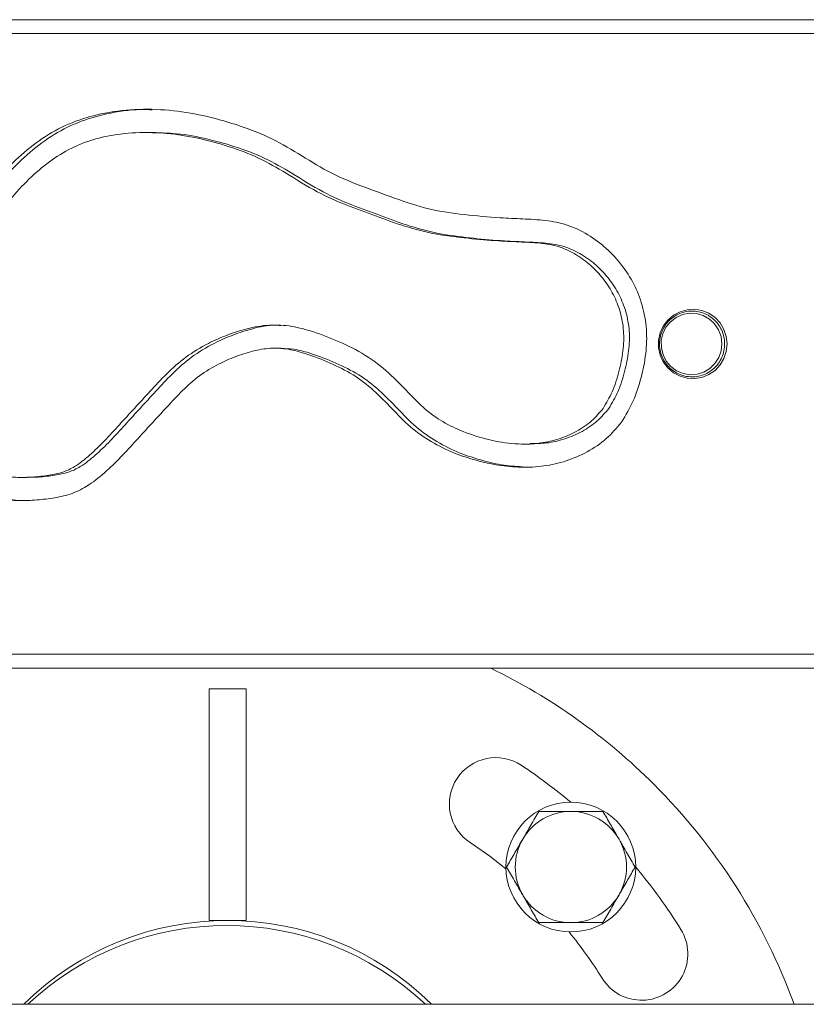
# Model space of a CAD drawing. Units: millimetres. Extents: x 114.31 to 120.31, y 134.02 to 137.59.
# Drawn here: x 118.19 to 118.36, y 135.85 to 136.06 of the extents above; entities that cross this region are included whole.
import ezdxf

# ---------------------------------------------------------------- set-up
doc = ezdxf.new("R2010")
doc.units = ezdxf.units.MM

# ---------------------------------------------------------------- blocks, each defined once
blk = doc.blocks.new('fdsdf')
at = {"color": 7, "linetype": 'Continuous', "lineweight": 15}
for p, q in [((118.128380769796, 136.0648285394632), (118.3657009241659, 136.0648285394632)), ((118.2204547667414, 136.0403183792543), (118.2192172578559, 136.0403183792543)), ((118.2483761892143, 135.9934130611499), (118.2471386803288, 135.9934130611499)), ((118.3013053134583, 135.9725577370438), (118.3025428223438, 135.9725577370438)), ((118.1920498489475, 135.9652948172563), (118.193287357833, 135.9652948172563)), ((118.096520035723, 135.9268425274682), (118.3652368583339, 135.9268425274682)), ((118.3657009241659, 135.9238209359646), (118.0969841015551, 135.9238209359646)), ((118.2327920028836, 135.9193389085677), (118.2408495802264, 135.9193389085677)), ((118.2327920028836, 135.8689790501753), (118.2327920028836, 135.9193389085677)), ((118.2408495802264, 135.8689790501753), (118.2408495802264, 135.9193389085677)), ((118.2327920028836, 135.8689790501753), (118.2408495802264, 135.8689790501753)), ((118.7399158047347, 135.8507487814373), (118.0046618443662, 135.8507487814373))]:
    blk.add_line(p, q, dxfattribs=at)
at = {"color": 8, "linetype": 'Continuous', "lineweight": 15}
blk.add_line((118.3652368583339, 136.0618069479597), (118.1294561420912, 136.0618069479597), dxfattribs=at)
at = {"color": 7, "linetype": 'Continuous', "lineweight": 15, "flags": 128}
for points in [[(118.3453319085109, 135.994324737714), (118.3451573960113, 135.9927008555748), (118.3446420185232, 135.9911529043597), (118.343809874525, 135.9897532645469), (118.3426998741452, 135.9885673817387), (118.341363919768, 135.987650706497), (118.3398644791352, 135.9870461015373), (118.3382716644243, 135.9867818375157), (118.3366599538809, 135.986870271124), (118.3351047092986, 135.987307267305), (118.3336786521857, 135.9880723926029), (118.3324484633878, 135.9891298706093), (118.3314716651658, 135.9904302548278), (118.330793931519, 135.9919127407376), (118.3304469525194, 135.9935080089454), (118.3304469525194, 135.9951414664826), (118.330793931519, 135.9967367346903), (118.3314716651658, 135.9982192206001), (118.3324484633878, 135.9995196048186), (118.3336786521857, 136.0005770828249), (118.3351047092986, 136.0013422081229), (118.3366599538809, 136.0017792043039), (118.3382716644243, 136.0018676379122), (118.3398644791352, 136.0016033738905), (118.341363919768, 136.0009987689309), (118.3426998741452, 136.0000820936892), (118.343809874525, 135.9988962108809), (118.3446420185232, 135.9974965710682), (118.3451573960113, 135.9959486198531), (118.3453319085109, 135.994324737714)], [(118.3414923983963, 135.9997226938134), (118.3401572451988, 136.0004868998204), (118.3386839341335, 136.0009189020732), (118.3371518917813, 136.0009954112186), (118.3356437109419, 136.0007123026288), (118.3342406980347, 136.000084838761), (118.3330184898488, 135.9991468463548), (118.3320429759438, 135.9979488928236), (118.3313667465269, 135.9965555601524), (118.3310262573008, 135.9950419632661), (118.331039864128, 135.9934897005647), (118.3314068334608, 135.991982454932), (118.3321073818876, 135.9906014823705), (118.3331037426613, 135.9894212314682), (118.3343422017147, 135.9885053298569), (118.3357559933997, 135.9879031540294), (118.3372688998406, 135.9876471674406), (118.3387993598595, 135.9877511703936), (118.3402648659607, 135.9882095560623), (118.341586412331, 135.9889976127567), (118.3426927540635, 135.9900728561365), (118.343524247989, 135.9913773195527), (118.3440360680546, 135.9928406790448), (118.3442006219084, 135.9943840445239), (118.3440090384093, 135.9959242127576), (118.3434716458734, 135.9973781528776), (118.3426174152714, 135.9986674825958), (118.3414923983963, 135.9997226938134)], [(118.2972837542019, 135.8801885591277), (118.2937570618725, 135.8829294059141), (118.2895116848964, 135.8858981580975)]]:
    blk.add_lwpolyline(points, dxfattribs=at)
at = {"color": 7, "linetype": 'Continuous', "lineweight": 15}
blk.add_circle((118.311378875323, 135.8805873109628), 0.01410076034986249, dxfattribs=at)
for centre, radius, start, end in [((118.236820791555, 135.8060292271849), 0.1309356318201544, 45, 64.1075572253463), ((118.2950580947223, 135.8943054139837), 0.01007197167849115, 56.58648408790642, 236.5864840878389), ((118.236820791555, 135.8060292271849), 0.1158276742951386, 49.94591574098307, 56.5864840878744), ((118.236820791555, 135.8060292271849), 0.1309356318201539, 19.97063320488927, 45), ((118.311378875323, 135.8805873109628), 0.01208636601416754, 90, 149.9999999998566), ((118.311378875323, 135.8805873109628), 0.01208636601416756, 30.00000000014341, 90), ((118.311378875323, 135.8805873109628), 0.01208636601416756, 149.9999999998566, 209.9999999998427), ((118.311378875323, 135.8805873109628), 0.0120863660141683, 330.000000000007, 30.00000000010973), ((118.236820791555, 135.8060292271849), 0.1158276742951378, 31.76702833766729, 40.05408426660532), ((118.311378875323, 135.8805873109628), 0.01208636601416756, 209.9999999998427, 269.9999999999326), ((118.311378875323, 135.8805873109628), 0.0120863660141683, 269.9999999999326, 330.000000000007), ((118.236820791555, 135.8060292271849), 0.06294982299045787, 45.26746975197232, 134.7325302480643), ((118.2365888811316, 135.8049444244697), 0.06294982299045844, 46.68831002411406, 133.3116899758859), ((118.236820791555, 135.8060292271849), 0.09568373093815732, 31.76702833766752, 39.1907597587106), ((118.3267338453619, 135.8617060750757), 0.01007197167849042, 211.7670283376237, 31.76702833766624)]:
    blk.add_arc(centre, radius, start, end, dxfattribs=at)
for points, knots in [([(118.3224160837874, 135.977355920741), (118.3233176730896, 135.9788613970509), (118.3251325448948, 135.9818918750096), (118.3267042991226, 135.9869891059835), (118.3277949366418, 135.9921878350274), (118.3279718064003, 135.9975187525432), (118.3270495693972, 136.0026525817875), (118.3251904380397, 136.0073942789749), (118.3225139324926, 136.0115924377508), (118.3191159756046, 136.0152297142133), (118.3151440039768, 136.0182163753162), (118.310665915865, 136.0203507611565), (118.3058247719311, 136.0212856109995), (118.300934625041, 136.0215159868486), (118.2950615346256, 136.0217768737991), (118.2882478346368, 136.0224021781115), (118.2804634070265, 136.0234075343179), (118.2730665070354, 136.0260626815137), (118.2657017744131, 136.028668862928), (118.2585574016337, 136.0316442742508), (118.2521757642932, 136.0357855048723), (118.2456736765832, 136.0394816023083), (118.2386737340648, 136.0421190251523), (118.2314781295457, 136.0440902482715), (118.2241065405434, 136.045296834408), (118.2166316106928, 136.0454724250677), (118.2095138552403, 136.0445855320128), (118.202921306005, 136.042639822235), (118.1970992896181, 136.0395840435417), (118.1919145227933, 136.0355455528023), (118.1872692770914, 136.0309050863066), (118.1831533348811, 136.0257590104446), (118.1799483449249, 136.0199867917953), (118.1775063424894, 136.0138489865981), (118.1758578084944, 136.0066911770926), (118.1748327692275, 135.9987023039428), (118.1736545462762, 135.9899854938556), (118.1735547061554, 135.9826391027657), (118.174007811452, 135.9767810086299), (118.1749315261983, 135.9724492404363), (118.1766043784019, 135.9683376801747), (118.1793037058809, 135.9647884008607), (118.1829180621423, 135.9622322017487), (118.186887101187, 135.9607049935635), (118.1909386145058, 135.9601667223839), (118.1948645201529, 135.9603401759848), (118.1987660604705, 135.9607354389614), (118.2026239131973, 135.9615244584963), (118.20648147874, 135.9634011149355), (118.210112677622, 135.9662532737269), (118.2136357544247, 135.9697106184823), (118.2169480801568, 135.9733460850624), (118.2202660592931, 135.9769689628865), (118.2235958324713, 135.9805995603197), (118.2269393691318, 135.9842146609144), (118.2306058957972, 135.9875066909377), (118.2345385425479, 135.9898920863853), (118.2384546235475, 135.9916000172402), (118.2422051975875, 135.9928438932423), (118.2460856372708, 135.9935334274086), (118.2500148257892, 135.9932980270096), (118.2543586145234, 135.992107149517), (118.2590686281929, 135.99024269133), (118.2641454392559, 135.9877952763075), (118.2685882401899, 135.984310417897), (118.272483764161, 135.9802673344038), (118.2763937727132, 135.9762155224124), (118.2809930000126, 135.9729406520563), (118.2858707611352, 135.9705904916406), (118.2908040327227, 135.9689482011977), (118.2956559216607, 135.9678756757315), (118.3005903330454, 135.9674096156648), (118.3055383512227, 135.9676667914417), (118.3104083073138, 135.9687660521532), (118.3150014756799, 135.9707652599717), (118.3192106402134, 135.9735397926293), (118.3213537988063, 135.9760912547172), (118.3224160837874, 135.977355920741)], [0, 0, 0, 0, 0.01243862269286352, 0.0250385686306678, 0.03760636687946112, 0.05007433105510888, 0.06258544108216918, 0.07433335534022201, 0.08602502097265327, 0.09779534929675526, 0.1096402734750095, 0.1213544289316456, 0.1329769760653235, 0.1447357349357321, 0.1564792370718585, 0.1751509161653931, 0.193867120400156, 0.2125455686454249, 0.2312421008675093, 0.2499528723401712, 0.2677536429717231, 0.2855499277076111, 0.3033606769120005, 0.3211792552095298, 0.3389927948946104, 0.3568067723921122, 0.3746535217552704, 0.3902506689862549, 0.4058341456465424, 0.4214144281632917, 0.4370242425295339, 0.4525984988961188, 0.4681879011998538, 0.4837923498207777, 0.4993598637777358, 0.5201485991178609, 0.5409103934905595, 0.561695628576886, 0.5720953362491132, 0.5825220109494895, 0.592996918336252, 0.603374654204408, 0.613807203395028, 0.624230864205428, 0.633549545334461, 0.6429208898405728, 0.6523665497189706, 0.6617014122842089, 0.6709890268263389, 0.6827857514541431, 0.6945293343519858, 0.7061832841991831, 0.7178434997388328, 0.72955717570901, 0.7413060734083222, 0.7529559365848294, 0.7645960772709707, 0.7740254945196658, 0.7835159428873509, 0.7928731620188955, 0.8021163016605997, 0.811497004732877, 0.8250491928104461, 0.838401772917386, 0.8516815608269669, 0.8651041416571295, 0.8784535944992072, 0.8917584360258874, 0.9052045776166091, 0.9170782595533801, 0.9289580596595648, 0.9407718856536457, 0.9525348976693595, 0.9643740894182344, 0.976363611695294, 0.9882843106488338, 1, 1, 1, 1]), ([(118.2204479625494, 136.0452325599052), (118.2195923853528, 136.0452654414475), (118.2162496986598, 136.0453939075805), (118.2107508074609, 136.0445459283382), (118.2041589553408, 136.042649814506), (118.1983367608948, 136.0395813678784), (118.1931520417771, 136.0355462712479), (118.1885067832758, 136.0309048941398), (118.1843908444903, 136.0257590619437), (118.1811858536165, 136.0199867779617), (118.1787438514254, 136.0138489903447), (118.1770953173645, 136.0066911753602), (118.1760702781002, 135.9987023063146), (118.1748920552285, 135.9899854864802), (118.1747922148397, 135.9826391241769), (118.1752453206869, 135.9767809715019), (118.1761690337435, 135.9724493828323), (118.1778418923031, 135.9683371472994), (118.1805411962001, 135.9647903733517), (118.1841556407221, 135.9622247973979), (118.1881243618963, 135.960731359881), (118.1912436399183, 135.9602297393776), (118.1929134738692, 135.9602946194625), (118.193284984576, 135.9603090542189)], [0, 0, 0, 0, 0.02150024034478804, 0.08400009675503074, 0.1386217784131095, 0.1931955853188604, 0.247758206237269, 0.302424248586397, 0.3569657657445457, 0.4115603244329922, 0.4662075757796182, 0.5207254808151917, 0.5935282611573949, 0.6662366934162884, 0.7390272157637522, 0.7754473067840517, 0.8119618371531001, 0.8486452798496581, 0.8849884249471128, 0.9215235279587886, 0.9580275035939224, 0.9906618069421672, 1, 1, 1, 1]), ([(118.3183889938349, 135.9803142859135), (118.3190875073382, 135.9814940184261), (118.3205767036491, 135.9840091499127), (118.3218809495753, 135.9882914731047), (118.3228206351857, 135.9927130290619), (118.3229769909646, 135.9971208848492), (118.3222301948776, 136.0012678947534), (118.3207357947016, 136.0050806559235), (118.3185652324185, 136.0084816641858), (118.3158019585295, 136.011434228308), (118.3126246293583, 136.0138315491255), (118.3090727006083, 136.0155396598527), (118.3050354978624, 136.0162886984611), (118.300561661897, 136.0164892159794), (118.2951466149836, 136.0167337289034), (118.2889794604303, 136.0172697457514), (118.2820907782368, 136.0180854991492), (118.2753546768952, 136.0197507068567), (118.2689531636806, 136.0222398774037), (118.2625559622105, 136.0244853285303), (118.2559403401643, 136.0273831383117), (118.2498524343284, 136.0313175274553), (118.2435866241384, 136.0348965714603), (118.2371218700538, 136.0373224841417), (118.2304607959313, 136.0391513641638), (118.2236854063342, 136.0402631621902), (118.2169084897517, 136.0404254026331), (118.2105714393268, 136.0396402910627), (118.204800232306, 136.0379474524012), (118.1997374391268, 136.0352847202492), (118.1951527204538, 136.0317013978242), (118.1909930201646, 136.0275435383355), (118.1872943769216, 136.0229329835997), (118.1844421430305, 136.0177872296477), (118.1822624247887, 136.0123013807495), (118.1808803297111, 136.0063559072507), (118.180083331964, 136.0001355354272), (118.1791237797849, 135.9938446006285), (118.178601110461, 135.987583073936), (118.1785864054274, 135.9821596368775), (118.1789329484431, 135.977605387052), (118.1796810294126, 135.9740570397456), (118.180909605219, 135.9709755342431), (118.1827964554454, 135.9684692424205), (118.1853132055175, 135.9667114194854), (118.1881639103923, 135.9656153564787), (118.1912867978578, 135.9652161350285), (118.1945645996762, 135.965374575798), (118.1978629368438, 135.9657080725754), (118.2009651740686, 135.966308430065), (118.2039613427194, 135.9677856647164), (118.2069514779961, 135.9701650841873), (118.2101339864856, 135.973298458798), (118.2133276162118, 135.9767980708164), (118.2166183985469, 135.9803952358929), (118.2200069137419, 135.9840895030004), (118.2235634044355, 135.987939884949), (118.2276911540473, 135.9916038182604), (118.2322035307271, 135.9943582374394), (118.2367107483688, 135.9963297535889), (118.2411051976065, 135.9977757095735), (118.2458492208595, 135.9985991334426), (118.2507060000609, 135.9983172111576), (118.2558016179716, 135.9969428758027), (118.2611092923617, 135.9948491452359), (118.2668063954461, 135.9920787978314), (118.2717744441212, 135.9881999852624), (118.2758662847165, 135.9839824073465), (118.279523245082, 135.9801566294339), (118.2835496018582, 135.977286365349), (118.2882183710332, 135.9750487439366), (118.2935077600217, 135.9733951481702), (118.2991988362384, 135.9724587828948), (118.304373962395, 135.9725717114937), (118.3088597603233, 135.9735822181061), (118.312587190613, 135.9752047313153), (118.315915455174, 135.9773841374261), (118.3175842659672, 135.9793610070415), (118.3183889938349, 135.9803142859135)], [0, 0, 0, 0, 0.01050500328555934, 0.02239614848859997, 0.03409867876680046, 0.04512404814944929, 0.05594619382146108, 0.0661624644593721, 0.07636333861539982, 0.08678128794348407, 0.09716230339553407, 0.1069491552700493, 0.1169794300658202, 0.1287443068289415, 0.14168058304517, 0.1590089729347283, 0.176742491273606, 0.1954199005487533, 0.2125867870613688, 0.2298826426414237, 0.2479530495344297, 0.2683029825916977, 0.2858274707754081, 0.3036359107041791, 0.321594714392714, 0.3393045714385196, 0.3567260001938206, 0.3739896899081596, 0.388620568467366, 0.4030852481823167, 0.4179509202185771, 0.4333768269336088, 0.4483565204789414, 0.463292830471742, 0.4784107606472581, 0.4935233481141432, 0.5099488868209711, 0.5264667061029855, 0.5422941852869249, 0.5580498594143269, 0.5679814261917566, 0.5772413058585298, 0.5857552333584015, 0.5932401099574183, 0.6010283276490453, 0.6091522795782128, 0.61666352682175, 0.625265486749962, 0.6345411965305305, 0.6423988563980393, 0.6495899219416712, 0.6601410964863744, 0.671756280241841, 0.6840088572510858, 0.6966382232933793, 0.7093230846324949, 0.7226353575178627, 0.7370228194632946, 0.7517442240253399, 0.7632849528613833, 0.7750476830421581, 0.7875173985852083, 0.8003829325246921, 0.8124190980212529, 0.828267173323572, 0.844541031726453, 0.861243721278677, 0.8765854162919613, 0.889849534457748, 0.9019435701842704, 0.9145395828728256, 0.9297676304416903, 0.9447340563580714, 0.9590778329807577, 0.9696215339325113, 0.9801646416609967, 0.9904350656843122, 1, 1, 1, 1]), ([(118.3196265027205, 135.9803142859135), (118.3203250162237, 135.9814940184261), (118.3218142125346, 135.9840091499127), (118.3231184584608, 135.9882914731047), (118.3240581440712, 135.9927130290619), (118.3242144998501, 135.9971208848492), (118.3234677037631, 136.0012678947534), (118.3219733035871, 136.0050806559235), (118.319802741304, 136.0084816641858), (118.317039467415, 136.011434228308), (118.3138621382438, 136.0138315491254), (118.3103102094938, 136.0155396598531), (118.3062730067479, 136.0162886984596), (118.3017991707826, 136.0164892159864), (118.2963841238687, 136.0167337288703), (118.2902169693176, 136.0172697459232), (118.2833282871154, 136.0180854984832), (118.2765921858073, 136.0197507093953), (118.2701906724756, 136.0222398687657), (118.2637934714444, 136.0244853617423), (118.2571778476118, 136.0273830012073), (118.2510899489669, 136.0313180759466), (118.2448241147869, 136.0348948327429), (118.2383594488078, 136.0373291454259), (118.2316980432076, 136.0391264222737), (118.2256890890651, 136.0402154684763), (118.2219274251181, 136.0402100972665), (118.2204523735186, 136.0402079910678)], [0, 0, 0, 0, 0.02995192025111921, 0.06385601557925262, 0.09722233104826435, 0.1286579218340556, 0.1595140801143372, 0.1886427643319999, 0.2177275500200786, 0.2474312615728325, 0.2770296670652774, 0.3049339902612496, 0.3335323621620672, 0.3670764402546138, 0.4039604185878298, 0.4533672143730181, 0.5039291145094971, 0.557182241414822, 0.6061285579278972, 0.6554425917198541, 0.7069650302619356, 0.7649868657129343, 0.8149527779789234, 0.8657282949439338, 0.9169325298463575, 0.9674269667804111, 1, 1, 1, 1]), ([(118.3419009182012, 136.0000952279011), (118.3416695047938, 136.0002539205843), (118.3410263143063, 136.0006949910711), (118.3398403696948, 136.0012008306282), (118.3383674889305, 136.0015002042223), (118.3368627268069, 136.0014767928705), (118.3353973409385, 136.0011361268294), (118.3340354095095, 136.0004924301586), (118.3328375238246, 135.9995747299974), (118.3318566525541, 135.9984236452699), (118.3311363402922, 135.9970901545582), (118.3307087052191, 135.9956333090157), (118.3305930105126, 135.9941177548662), (118.3307947103602, 135.992610938134), (118.3313050810814, 135.9911801049376), (118.3321015101329, 135.9898892315812), (118.3331484780234, 135.9887960611093), (118.334399166171, 135.9879494409776), (118.3357976137798, 135.9873870829518), (118.3372813204782, 135.9871338695845), (118.3387841230485, 135.9872008047174), (118.3402391694228, 135.9875846217743), (118.3415819004332, 135.9882680307016), (118.3427528452621, 135.9892205778318), (118.3437001498722, 135.9904000328856), (118.3443817583871, 135.9917541903483), (118.3447672371079, 135.9932230526164), (118.3448392101084, 135.9947414700504), (118.3445940684937, 135.9962416513668), (118.3440428558181, 135.9976573254813), (118.3432232835729, 135.9989003690234), (118.3424516780151, 135.9996753444561), (118.3419879015964, 136.0000289142618), (118.3419009182012, 136.0000952279011)], [0, 0, 0, 0, 0.01887865227904846, 0.05247133126017836, 0.08609549875396949, 0.1197070828269112, 0.1533114327174414, 0.1869136326957807, 0.2205210463812944, 0.2541398698951548, 0.2877740288897364, 0.3214246584186015, 0.3550901302334644, 0.3887664718378894, 0.422446822211914, 0.456124103666664, 0.4897922495198342, 0.523446543624394, 0.5570845831591007, 0.5907069256295006, 0.6243171517962602, 0.6579207622717987, 0.691523254862331, 0.7251319150160698, 0.7587526789936901, 0.7923891052643135, 0.8260419356928005, 0.8597091873587729, 0.893386612026071, 0.9270669225721602, 0.960743285785318, 0.9926372231390985, 1, 1, 1, 1]), ([(118.1932863223128, 135.9653365421678), (118.194095365459, 135.9653457607525), (118.1961012079482, 135.9653686161823), (118.1991003725861, 135.9657174547178), (118.2022026992199, 135.9663063436862), (118.2051988451889, 135.9677864874722), (118.2081889890931, 135.9701648019034), (118.211371494685, 135.9732985410176), (118.2145651254222, 135.9767980522553), (118.2178559068398, 135.9803952226871), (118.2212444247163, 135.984089576306), (118.2248009048682, 135.9879395795651), (118.228928697593, 135.991605073121), (118.2334409193981, 135.994353884468), (118.2379486019365, 135.9963422346486), (118.2423413481322, 135.9977265228632), (118.2458823840304, 135.9985248874936), (118.2479290116986, 135.9983693150747), (118.2483693500892, 135.9983358431787)], [0, 0, 0, 0, 0.03646857225517702, 0.0904157115682748, 0.1361155320214165, 0.1779384678257047, 0.2393036567487478, 0.3068570786460187, 0.3781175529923437, 0.4515694165626128, 0.5253440384532343, 0.6027676596003025, 0.6864445352565559, 0.7720636071745701, 0.8391840023810844, 0.9075955481038692, 0.9801188910619337, 1, 1, 1, 1]), ([(118.2483714218342, 135.993324649986), (118.2493216247651, 135.9933082195594), (118.2515835218498, 135.9932691079834), (118.2555957829454, 135.9920791231098), (118.2603062402141, 135.9902511846407), (118.2653829210529, 135.9877930336748), (118.2698257556709, 135.9843110084904), (118.2737212740536, 135.9802672376439), (118.277631271077, 135.9762153215768), (118.2822305500245, 135.9729415523431), (118.2871081219046, 135.9705872202556), (118.2920420229926, 135.9689588394065), (118.2967367411702, 135.9678717430913), (118.2998781178196, 135.9676686803072), (118.3013651154242, 135.9675725587951)], [0, 0, 0, 0, 0.0470876956121263, 0.1120892368984715, 0.2059961760753237, 0.2985199752418849, 0.390539376711863, 0.4835482306622252, 0.5760503601272178, 0.6682433651867925, 0.7614154783021033, 0.8436915743140212, 0.9260100648499626, 1, 1, 1, 1]), ([(118.3025389854282, 135.9726883873269), (118.3037225891568, 135.9726779488236), (118.306269672625, 135.9726554854444), (118.3100969928822, 135.9736004703052), (118.3138247712321, 135.9751999930954), (118.3171529477378, 135.9773852155218), (118.3188217695427, 135.9793613577834), (118.3196265027205, 135.9803142859135)], [0, 0, 0, 0, 0.1827808272993157, 0.3933394364009287, 0.6038861987831704, 0.8089874442688416, 1, 1, 1, 1]), ([(118.3044008086512, 135.892673676977), (118.3038341742989, 135.8916922374893), (118.3026905165233, 135.8897113641156), (118.3015082689258, 135.8876636512097), (118.3009117753153, 135.8866304939699)], [0, 0, 0, 0, 0.4954579634770143, 1, 1, 1, 1]), ([(118.311378875323, 135.892673676977), (118.3104546391909, 135.892673676977), (118.3085922308824, 135.892673676977), (118.3062671674365, 135.892673676977), (118.3048818845168, 135.892673676977), (118.3044008086512, 135.892673676977)], [0, 0, 0, 0, 0.3913676023334691, 0.7886364197931421, 1, 1, 1, 1]), ([(118.3183569419948, 135.892673676977), (118.3165902287883, 135.892673676977), (118.3142887205546, 135.892673676977), (118.3119275369493, 135.892673676977), (118.311378875323, 135.892673676977)], [0, 0, 0, 0, 0.7676327986293324, 1, 1, 1, 1]), ([(118.3218459753307, 135.8866304939698), (118.3217632639281, 135.8867737543216), (118.3211369701877, 135.8878585269004), (118.3199561350318, 135.8899037933858), (118.3188932528142, 135.8917447593892), (118.3183569419948, 135.892673676977)], [0, 0, 0, 0, 0.07009855952476506, 0.5307888351198369, 1, 1, 1, 1]), ([(118.3009117753153, 135.8866304939699), (118.3008290639127, 135.8864872336182), (118.3002027701723, 135.8854024610393), (118.2990219350164, 135.8833571945539), (118.2979590527988, 135.8815162285505), (118.2974227419794, 135.8805873109628)], [0, 0, 0, 0, 0.07009855952476263, 0.5307888351198491, 1, 1, 1, 1]), ([(118.3253350086666, 135.8805873109628), (118.3247683743143, 135.8815687504504), (118.3236247165387, 135.8835496238241), (118.3224424689412, 135.8855973367301), (118.3218459753307, 135.8866304939698)], [0, 0, 0, 0, 0.4954579634770298, 1, 1, 1, 1]), ([(118.2974227419794, 135.8805873109628), (118.2979893763318, 135.8796058714751), (118.2991330341074, 135.8776249981014), (118.3003152817048, 135.8755772851955), (118.3009117753153, 135.8745441279557)], [0, 0, 0, 0, 0.4954579634770212, 1, 1, 1, 1]), ([(118.3218459753307, 135.8745441279557), (118.3219286867334, 135.8746873883074), (118.3225549804738, 135.8757721608863), (118.3237358156297, 135.8778174273717), (118.3247986978473, 135.879658393375), (118.3253350086666, 135.8805873109628)], [0, 0, 0, 0, 0.07009855952475635, 0.5307888351198334, 1, 1, 1, 1]), ([(118.3009117753153, 135.8745441279557), (118.3009944867179, 135.874400867604), (118.3016207804584, 135.8733160950251), (118.3028016156143, 135.8712708285398), (118.3038644978319, 135.8694298625364), (118.3044008086512, 135.8685009449486)], [0, 0, 0, 0, 0.07009855952476762, 0.5307888351198292, 1, 1, 1, 1]), ([(118.3183569419948, 135.8685009449486), (118.3189235763472, 135.8694823844363), (118.3200672341228, 135.87146325781), (118.3212494817202, 135.8735109707159), (118.3218459753307, 135.8745441279557)], [0, 0, 0, 0, 0.4954579634770109, 1, 1, 1, 1]), ([(118.3044008086512, 135.8685009449486), (118.3048818863155, 135.8685009449486), (118.3062545335588, 135.8685009449486), (118.3085790796864, 135.8685009449486), (118.3104415135984, 135.8685009449486), (118.311378875323, 135.8685009449486)], [0, 0, 0, 0, 0.2113641090051034, 0.6030800909909112, 1, 1, 1, 1]), ([(118.311378875323, 135.8685009449486), (118.3119275369485, 135.8685009449486), (118.3142887205538, 135.8685009449486), (118.3165902287875, 135.8685009449486), (118.3183569419948, 135.8685009449486)], [0, 0, 0, 0, 0.232367201042963, 1, 1, 1, 1])]:
    blk.add_open_spline(points, degree=3, knots=knots, dxfattribs=at)

msp = doc.modelspace()

# ---------------------------------------------------------------- block references
msp.add_blockref('fdsdf', (0, 0))

doc.saveas('drawing.dxf')
